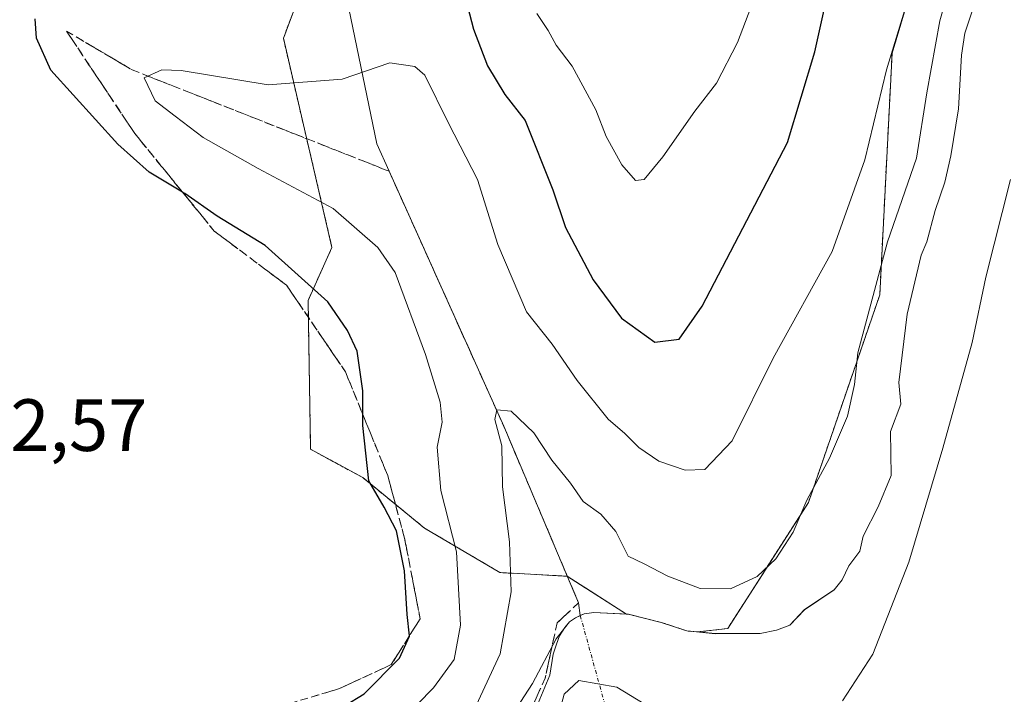
# Model space of a CAD drawing. Units: metres. Extents: x 648631 to 651497, y 4718459 to 4720831.
# Drawn here: x 649535 to 649668, y 4720055 to 4720147 of the extents above; entities that cross this region are included whole.
import ezdxf
from ezdxf.enums import TextEntityAlignment as Align

# ---------------------------------------------------------------- set-up
doc = ezdxf.new("R2010")
doc.units = ezdxf.units.M
doc.header["$MEASUREMENT"] = 0
for name, pattern in [('TRAZO_Y_PUNTO', [1, 0.5, -0.25, 0, -0.25]), ('TRAZOS', [0.75, 0.5, -0.25]), ('TRAZOSX2', [1.5, 1, -0.5])]:
    doc.linetypes.add(name, pattern=pattern)
for name, color, linetype, lineweight in [('Arbolado forestal', 92, 'TRAZOS', 0), ('Arbolado forestal CxS', 92, 'Continuous', 0), ('Corriente natural eje', 5, 'TRAZO_Y_PUNTO', 0), ('Corriente natural lineal', 142, 'Continuous', 13), ('Curva de nivel maestra', 36, 'Continuous', 30), ('Curva de nivel normal', 36, 'Continuous', 0), ('Embalse', 142, 'Continuous', 13), ('Embalse Cxs', 142, 'Continuous', 13), ('Matorral', 135, 'Continuous', 0), ('Matorral CxS', 135, 'Continuous', 0), ('Rótulo de punto de cota en terreno', 19, 'Continuous', 0), ('Suelo desnudo', 252, 'Continuous', 0), ('Suelo desnudo CxS', 43, 'Continuous', 0), ('Talud superficial', 39, 'TRAZOSX2', 0)]:
    doc.layers.add(name, color=color, linetype=linetype, lineweight=lineweight)
doc.styles.add('Arial', font='txt', dxfattribs={"height": 0.2})

# ---------------------------------------------------------------- blocks, each defined once
blk = doc.blocks.new('*U197')
at = {"layer": 'Curva de nivel maestra', "color": 36, "linetype": 'Continuous', "lineweight": 30}
for points in [[(649576.29, 4720052, 500), (649581.62, 4720055.27, 500), (649586.4, 4720060.12, 500), (649587.76, 4720063.1, 500), (649587.76, 4720063.14, 500), (649587.45, 4720066.03, 500), (649587.1, 4720071.95, 500), (649585.98, 4720077.36, 500), (649584.34, 4720080.56, 500), (649582.26, 4720084.14, 500), (649581.42, 4720091.63, 500), (649581.43, 4720093.15, 500), (649581.46, 4720096.34, 500), (649580.66, 4720101.73, 500), (649579.37, 4720104.5, 500), (649576.68, 4720108.38, 500), (649568.22, 4720116.04, 500), (649561.7, 4720119.99, 500), (649557.32, 4720123.08, 500), (649556.99, 4720123.28, 500), (649552.49, 4720125.98, 500), (649548.23, 4720129.78, 500), (649539.14, 4720139.8, 500), (649537.22, 4720144.13, 500), (649537.04, 4720146.77, 500)], [(649595.12, 4720150.39, 500), (649596.45, 4720145.34, 500), (649598.32, 4720140.38, 500), (649600.69, 4720136.48, 500), (649603.44, 4720132.98, 500), (649607.19, 4720123.56, 500), (649608.93, 4720118.46, 500), (649612.68, 4720111.38, 500), (649616.49, 4720106.18, 500), (649621, 4720102.93, 500), (649624.32, 4720103.32, 500), (649627.44, 4720107.81, 500), (649639.02, 4720129.99, 500), (649642.72, 4720142.28, 500), (649646.89, 4720161.25, 500)]]:
    blk.add_polyline3d(points, dxfattribs=at)

msp = doc.modelspace()

# ---------------------------------------------------------------- linework, layer by layer
at = {"layer": 'Arbolado forestal', "color": 92, "linetype": 'TRAZOS', "lineweight": 0}
for points in [[(649661.26, 4720169.22, 491.4), (649653.18, 4720142.1, 491.76), (649651.51, 4720109.34, 489.47), (649641.84, 4720081.21, 490.63), (649630.9, 4720064.12, 487.3), (649626.8, 4720063.66, 487.07)], [(649617.17, 4720066.06, 487.35), (649609.18, 4720071.19, 488.16), (649609.14, 4720071.21, 488.17), (649600.03, 4720071.71, 492.57), (649589.8, 4720077.74, 498.63), (649581.42, 4720084.58, 500.24), (649574.36, 4720088.41, 500.36), (649574.01, 4720108.59, 499.1), (649577.25, 4720115.77, 495.89), (649570.67, 4720144.12, 498.84), (649573.71, 4720152.22, 499.12)], [(649626.8, 4720063.66, 487.07), (649625.36, 4720063.8, 487.05), (649621.89, 4720064.96, 487.22), (649617.44, 4720066.05, 487.36), (649617.17, 4720066.06, 487.35)]]:
    msp.add_polyline3d(points, dxfattribs=at)
at = {"layer": 'Arbolado forestal CxS', "color": 92, "linetype": 'Continuous', "lineweight": 0}
msp.add_polyline3d([(649661.26, 4720169.22, 491.4), (649653.18, 4720142.1, 491.76), (649651.51, 4720109.33, 489.47), (649641.84, 4720081.21, 490.63), (649630.91, 4720064.12, 487.3), (649626.8, 4720063.66, 487.07), (649626.8, 4720063.66, 487.07), (649625.36, 4720063.8, 487.05), (649621.89, 4720064.96, 487.22), (649617.44, 4720066.05, 487.36), (649617.17, 4720066.06, 487.35), (649609.14, 4720071.21, 488.17), (649600.03, 4720071.71, 492.57), (649589.8, 4720077.74, 498.63), (649581.42, 4720084.58, 500.24), (649574.36, 4720088.41, 500.36), (649574.01, 4720108.59, 499.1), (649577.25, 4720115.77, 495.89), (649570.67, 4720144.12, 498.84), (649573.71, 4720152.22, 499.12)], dxfattribs=at)
at = {"layer": 'Corriente natural eje', "color": 5, "linetype": 'TRAZO_Y_PUNTO', "lineweight": 0}
msp.add_polyline3d([(649610.92, 4720065.89, 487.12), (649630, 4719996.62, 487.17), (649635.95, 4719934.31, 487.18), (649636.38, 4719865.12, 487.19), (649630.03, 4719802.68, 487.2), (649613.08, 4719717.26, 487.27)], dxfattribs=at)
at = {"layer": 'Corriente natural lineal', "color": 142, "linetype": 'Continuous', "lineweight": 13}
msp.add_polyline3d([(649557.97, 4720183.2, 500.57), (649566.54, 4720172.83, 499.99), (649579.25, 4720149.53, 498.17), (649583.35, 4720129.8, 494.11), (649585.02, 4720126.09, 492.89), (649600.56, 4720091.53, 489.82), (649610.69, 4720067.61, 487.4), (649610.92, 4720065.89, 487.12)], dxfattribs=at)
at = {"layer": 'Curva de nivel normal', "color": 36, "linetype": 'Continuous', "lineweight": 0}
for points in [[(649662.31, 4720155.85, 490), (649659.64, 4720146.5, 490), (649657.91, 4720136.72, 490), (649656.48, 4720127.89, 490), (649652.56, 4720116.52, 490), (649648.55, 4720101.5, 490), (649648.09, 4720097.19, 490), (649647.13, 4720092.92, 490), (649644.69, 4720087.19, 490), (649641.62, 4720081.5, 490), (649639.77, 4720077.19, 490), (649637.41, 4720073.57, 490), (649634.91, 4720071.18, 490), (649631.28, 4720069.51, 490), (649627.16, 4720069.57, 490), (649622.77, 4720071.2, 490), (649619.58, 4720072.9, 490), (649617.4, 4720073.92, 490), (649615.73, 4720077.26, 490), (649613.71, 4720079.63, 490), (649611.3, 4720081.36, 490), (649609.57, 4720083.82, 490), (649607.06, 4720086.93, 490), (649604.6, 4720090.66, 490), (649601.55, 4720093.59, 490), (649599.58, 4720093.77, 490), (649599.32, 4720092.43, 490), (649600.26, 4720088.9, 490), (649600.35, 4720083.34, 490), (649601.34, 4720075.88, 490), (649601.54, 4720069.08, 490), (649600.06, 4720060.69, 490), (649596.82, 4720053.69, 490)], [(649618.4, 4720124.83, 505), (649619.57, 4720124.97, 505), (649622.12, 4720128.07, 505), (649626.42, 4720134.22, 505), (649629.38, 4720138.03, 505), (649632.23, 4720143.55, 505), (649635.12, 4720151.18, 505)], [(649584.45, 4720049.42, 495), (649591.02, 4720056.09, 495), (649593.8, 4720059.91, 495), (649594.7, 4720064.6, 495), (649594.12, 4720074.5, 495), (649592.02, 4720082.84, 495), (649591.52, 4720088.69, 495), (649592.19, 4720092.07, 495), (649591.94, 4720094.82, 495), (649589.93, 4720101.24, 495), (649585.81, 4720112.39, 495), (649583.45, 4720115.74, 495), (649577.4, 4720121.04, 495), (649567.26, 4720126.48, 495), (649559.81, 4720130.69, 495), (649556.02, 4720133.56, 495), (649553.29, 4720135.63, 495), (649551.78, 4720138.74, 495), (649554.2, 4720139.84, 495), (649556.83, 4720139.75, 495), (649568.62, 4720137.82, 495), (649578.62, 4720138.57, 495), (649585.12, 4720140.8, 495), (649588.48, 4720140.31, 495), (649589.85, 4720139.14, 495), (649593.07, 4720132.6, 495), (649596.96, 4720124.96, 495), (649599.73, 4720116.15, 495), (649603.61, 4720107.04, 495), (649607.1, 4720102.64, 495), (649610.48, 4720097.74, 495), (649614.71, 4720092.49, 495), (649616.96, 4720090.56, 495), (649618.85, 4720088.65, 495), (649621.57, 4720086.82, 495), (649625.14, 4720085.57, 495), (649627.82, 4720085.68, 495), (649631.5, 4720089.56, 495), (649637.07, 4720100.75, 495), (649645.06, 4720115.22, 495), (649649.47, 4720127.64, 495), (649652.42, 4720139.84, 495), (649654.85, 4720147.84, 495)], [(649605.01, 4720147.49, 505), (649606.58, 4720145.18, 505), (649607.63, 4720143.2, 505), (649609.81, 4720140.33, 505), (649613.02, 4720134.43, 505), (649614.43, 4720130.79, 505), (649616.56, 4720126.97, 505), (649618.4, 4720124.83, 505)]]:
    msp.add_polyline3d(points, dxfattribs=at)
at = {"layer": 'Embalse', "color": 142, "linetype": 'Continuous', "lineweight": 13}
for points in [[(649604.99, 4720053.47, 487.15), (649606.78, 4720057.8, 486.81), (649607.24, 4720060.64, 487.2), (649607.67, 4720062, 487.38), (649608.1, 4720063.12, 487.45), (649608.84, 4720064.25, 487.42), (649609.45, 4720065.03, 487.37), (649610.28, 4720065.59, 487.24), (649611.43, 4720066.12, 487.02), (649612.43, 4720066.25, 487.08), (649612.71, 4720066.29, 487.1), (649617.44, 4720066.05, 487.36), (649621.89, 4720064.96, 487.22), (649625.36, 4720063.8, 487.05), (649629.24, 4720063.42, 487.06), (649635.29, 4720063.46, 487.04), (649637.51, 4720063.92, 487.05), (649639.31, 4720064.6, 487.05), (649641.33, 4720066.68, 487.11), (649645.32, 4720069.37, 487.37), (649646.42, 4720070.73, 487.48), (649647.32, 4720072.62, 487.64), (649648.79, 4720074.61, 487.79), (649649.28, 4720076.64, 488.05), (649651.31, 4720080.62, 488.2), (649653.06, 4720084.88, 487.94), (649652.98, 4720090.83, 487.92), (649654.36, 4720094.54, 487.82), (649654.08, 4720097.46, 487.89), (649655.21, 4720106.75, 487.43), (649657.13, 4720114.72, 487.35), (649657.88, 4720116.53, 487.48), (649659.02, 4720120.76, 487.54), (649660.35, 4720124.62, 487.24), (649661.13, 4720128.18, 487.03), (649662.17, 4720134.57, 487.18), (649662.6, 4720141.81, 487.36), (649663.02, 4720144.8, 487.47), (649667.03, 4720156.71, 487.27)], [(649646.45, 4720054.32, 487.17), (649650.55, 4720060.67, 487.17), (649655.45, 4720073.1, 487.4), (649660.08, 4720088.58, 487.68), (649664.05, 4720102.87, 487.33), (649665.9, 4720111.73, 487.33), (649669.21, 4720124.96, 487.29)], [(649608.22, 4720053.39, 487.09), (649608.75, 4720055.24, 487.08), (649610.74, 4720057.09, 487.26), (649615.89, 4720056.17, 487.35), (649623.3, 4720051.67, 487.17)]]:
    msp.add_polyline3d(points, dxfattribs=at)
at = {"layer": 'Embalse Cxs', "color": 142, "linetype": 'Continuous', "lineweight": 13}
for points in [[(649604.99, 4720053.47, 487.15), (649606.78, 4720057.8, 486.81), (649607.24, 4720060.64, 487.2), (649607.67, 4720062, 487.38), (649608.1, 4720063.12, 487.45), (649608.84, 4720064.25, 487.42), (649609.45, 4720065.03, 487.37), (649610.28, 4720065.59, 487.24), (649611.43, 4720066.12, 487.02), (649612.43, 4720066.25, 487.08), (649612.71, 4720066.29, 487.1), (649617.44, 4720066.05, 487.36), (649621.89, 4720064.96, 487.22), (649625.36, 4720063.8, 487.05), (649629.24, 4720063.42, 487.06), (649635.29, 4720063.46, 487.04), (649637.51, 4720063.92, 487.05), (649639.31, 4720064.6, 487.05), (649641.33, 4720066.68, 487.11), (649645.32, 4720069.37, 487.37), (649646.42, 4720070.73, 487.48), (649647.32, 4720072.62, 487.64), (649648.79, 4720074.61, 487.79), (649649.28, 4720076.64, 488.05), (649651.31, 4720080.62, 488.2), (649653.06, 4720084.88, 487.94), (649652.98, 4720090.83, 487.92), (649654.36, 4720094.54, 487.82), (649654.08, 4720097.46, 487.89), (649655.21, 4720106.75, 487.43), (649657.13, 4720114.72, 487.35), (649657.88, 4720116.53, 487.48), (649659.02, 4720120.76, 487.54), (649660.35, 4720124.62, 487.24), (649661.13, 4720128.18, 487.03), (649662.17, 4720134.57, 487.18), (649662.6, 4720141.81, 487.36), (649663.02, 4720144.8, 487.47), (649667.03, 4720156.71, 487.27)], [(649646.45, 4720054.32, 487.17), (649650.55, 4720060.67, 487.17), (649655.45, 4720073.1, 487.4), (649660.08, 4720088.58, 487.68), (649664.05, 4720102.87, 487.33), (649665.9, 4720111.73, 487.33), (649669.21, 4720124.96, 487.29)], [(649608.22, 4720053.39, 487.09), (649608.75, 4720055.24, 487.08), (649610.74, 4720057.09, 487.26), (649615.89, 4720056.17, 487.35), (649623.3, 4720051.67, 487.17)]]:
    msp.add_polyline3d(points, dxfattribs=at)
at = {"layer": 'Matorral', "color": 135, "linetype": 'Continuous', "lineweight": 0}
for points in [[(649661.26, 4720169.22, 491.4), (649653.18, 4720142.1, 491.76), (649651.51, 4720109.34, 489.47), (649641.84, 4720081.21, 490.63), (649630.9, 4720064.12, 487.3), (649626.8, 4720063.66, 487.07)], [(649667.03, 4720156.71, 487.27), (649663.02, 4720144.81, 487.47), (649662.6, 4720141.81, 487.36), (649662.17, 4720134.57, 487.18), (649661.13, 4720128.18, 487.03), (649660.35, 4720124.62, 487.24), (649659.02, 4720120.76, 487.54), (649657.87, 4720116.53, 487.48), (649657.13, 4720114.72, 487.35), (649655.21, 4720106.75, 487.43), (649654.08, 4720097.46, 487.89), (649654.36, 4720094.54, 487.82), (649652.98, 4720090.83, 487.92), (649653.06, 4720084.88, 487.94), (649651.31, 4720080.62, 488.2), (649649.28, 4720076.64, 488.05), (649648.79, 4720074.62, 487.79), (649647.32, 4720072.62, 487.64), (649646.42, 4720070.73, 487.48), (649645.32, 4720069.37, 487.37), (649641.33, 4720066.69, 487.11), (649639.31, 4720064.6, 487.05), (649637.51, 4720063.92, 487.05), (649635.29, 4720063.46, 487.04), (649629.24, 4720063.43, 487.06), (649626.8, 4720063.66, 487.07)], [(649617.17, 4720066.06, 487.35), (649609.18, 4720071.19, 488.16), (649609.14, 4720071.21, 488.17), (649600.03, 4720071.71, 492.57), (649589.8, 4720077.74, 498.63), (649581.42, 4720084.58, 500.24), (649574.36, 4720088.41, 500.36), (649574.01, 4720108.59, 499.1), (649577.25, 4720115.77, 495.89), (649570.67, 4720144.12, 498.84), (649573.71, 4720152.22, 499.12)], [(649617.17, 4720066.06, 487.35), (649612.71, 4720066.29, 487.1), (649612.43, 4720066.25, 487.08), (649611.43, 4720066.12, 487.02), (649610.92, 4720065.89, 487.12), (649610.28, 4720065.59, 487.24), (649609.45, 4720065.03, 487.37), (649608.84, 4720064.25, 487.42), (649608.77, 4720064.16, 487.42), (649607.66, 4720062.73, 487.49), (649604.42, 4720056.66, 487.55), (649598.02, 4720046.8, 487.64)]]:
    msp.add_polyline3d(points, dxfattribs=at)
at = {"layer": 'Matorral CxS', "color": 135, "linetype": 'Continuous', "lineweight": 0}
for points in [[(649667.03, 4720156.71, 487.27), (649663.02, 4720144.8, 487.47), (649662.6, 4720141.81, 487.36), (649662.17, 4720134.57, 487.18), (649661.13, 4720128.18, 487.03), (649660.35, 4720124.62, 487.24), (649659.02, 4720120.76, 487.54), (649657.88, 4720116.53, 487.48), (649657.13, 4720114.72, 487.35), (649655.21, 4720106.75, 487.43), (649654.08, 4720097.46, 487.89), (649654.36, 4720094.54, 487.82), (649652.98, 4720090.83, 487.92), (649653.06, 4720084.88, 487.94), (649651.31, 4720080.62, 488.2), (649649.28, 4720076.64, 488.05), (649648.79, 4720074.61, 487.79), (649647.32, 4720072.62, 487.64), (649646.42, 4720070.73, 487.48), (649645.32, 4720069.37, 487.37), (649641.33, 4720066.68, 487.11), (649639.31, 4720064.6, 487.05), (649637.51, 4720063.92, 487.05), (649635.29, 4720063.46, 487.04), (649629.24, 4720063.42, 487.06), (649626.8, 4720063.66, 487.07), (649626.8, 4720063.66, 487.07), (649630.91, 4720064.12, 487.3), (649641.84, 4720081.21, 490.63), (649651.51, 4720109.33, 489.47), (649653.18, 4720142.1, 491.76), (649661.26, 4720169.22, 491.4)], [(649573.71, 4720152.22, 499.12), (649570.67, 4720144.12, 498.84), (649577.25, 4720115.77, 495.89), (649574.01, 4720108.59, 499.1), (649574.36, 4720088.41, 500.36), (649581.42, 4720084.58, 500.24), (649589.8, 4720077.74, 498.63), (649600.03, 4720071.71, 492.57), (649609.14, 4720071.21, 488.17), (649617.17, 4720066.06, 487.35), (649612.71, 4720066.29, 487.1), (649612.43, 4720066.25, 487.08), (649611.43, 4720066.12, 487.02), (649610.28, 4720065.59, 487.24), (649609.45, 4720065.03, 487.37), (649608.77, 4720064.16, 487.42), (649607.66, 4720062.73, 487.49), (649604.42, 4720056.66, 487.55), (649598.02, 4720046.8, 487.64)]]:
    msp.add_polyline3d(points, dxfattribs=at)
at = {"layer": 'Suelo desnudo', "color": 252, "linetype": 'Continuous', "lineweight": 0}
for points in [[(649667.03, 4720156.71, 487.27), (649663.02, 4720144.81, 487.47), (649662.6, 4720141.81, 487.36), (649662.17, 4720134.57, 487.18), (649661.13, 4720128.18, 487.03), (649660.35, 4720124.62, 487.24), (649659.02, 4720120.76, 487.54), (649657.87, 4720116.53, 487.48), (649657.13, 4720114.72, 487.35), (649655.21, 4720106.75, 487.43), (649654.08, 4720097.46, 487.89), (649654.36, 4720094.54, 487.82), (649652.98, 4720090.83, 487.92), (649653.06, 4720084.88, 487.94), (649651.31, 4720080.62, 488.2), (649649.28, 4720076.64, 488.05), (649648.79, 4720074.62, 487.79), (649647.32, 4720072.62, 487.64), (649646.42, 4720070.73, 487.48), (649645.32, 4720069.37, 487.37), (649641.33, 4720066.69, 487.11), (649639.31, 4720064.6, 487.05), (649637.51, 4720063.92, 487.05), (649635.29, 4720063.46, 487.04), (649629.24, 4720063.43, 487.06), (649626.8, 4720063.66, 487.07)], [(649617.17, 4720066.06, 487.35), (649612.71, 4720066.29, 487.1), (649612.43, 4720066.25, 487.08), (649611.43, 4720066.12, 487.02), (649610.92, 4720065.89, 487.12), (649610.28, 4720065.59, 487.24), (649609.45, 4720065.03, 487.37), (649608.84, 4720064.25, 487.42), (649608.77, 4720064.16, 487.42), (649607.66, 4720062.73, 487.49), (649604.42, 4720056.66, 487.55), (649598.02, 4720046.8, 487.64)], [(649626.8, 4720063.66, 487.07), (649625.36, 4720063.8, 487.05), (649621.89, 4720064.96, 487.22), (649617.44, 4720066.05, 487.36), (649617.17, 4720066.06, 487.35)]]:
    msp.add_polyline3d(points, dxfattribs=at)
at = {"layer": 'Suelo desnudo CxS', "color": 43, "linetype": 'Continuous', "lineweight": 0}
msp.add_polyline3d([(649598.02, 4720046.8, 487.64), (649604.42, 4720056.66, 487.55), (649607.66, 4720062.73, 487.49), (649608.77, 4720064.16, 487.42), (649609.45, 4720065.03, 487.37), (649610.28, 4720065.59, 487.24), (649611.43, 4720066.12, 487.02), (649612.43, 4720066.25, 487.08), (649612.71, 4720066.29, 487.1), (649617.17, 4720066.06, 487.35), (649617.44, 4720066.05, 487.36), (649621.89, 4720064.96, 487.22), (649625.36, 4720063.8, 487.05), (649626.8, 4720063.66, 487.07), (649629.24, 4720063.42, 487.06), (649635.29, 4720063.46, 487.04), (649637.51, 4720063.92, 487.05), (649639.31, 4720064.6, 487.05), (649641.33, 4720066.68, 487.11), (649645.32, 4720069.37, 487.37), (649646.42, 4720070.73, 487.48), (649647.32, 4720072.62, 487.64), (649648.79, 4720074.61, 487.79), (649649.28, 4720076.64, 488.05), (649651.31, 4720080.62, 488.2), (649653.06, 4720084.88, 487.94), (649652.98, 4720090.83, 487.92), (649654.36, 4720094.54, 487.82), (649654.08, 4720097.46, 487.89), (649655.21, 4720106.75, 487.43), (649657.13, 4720114.72, 487.35), (649657.88, 4720116.53, 487.48), (649659.02, 4720120.76, 487.54), (649660.35, 4720124.62, 487.24), (649661.13, 4720128.18, 487.03), (649662.17, 4720134.57, 487.18), (649662.6, 4720141.81, 487.36), (649663.02, 4720144.8, 487.47), (649667.03, 4720156.71, 487.27)], dxfattribs=at)
at = {"layer": 'Talud superficial', "color": 39, "linetype": 'TRAZOSX2', "lineweight": 0}
for points in [[(649574.56, 4720054.87, 500.92), (649576.42, 4720055.43, 500.82), (649578.28, 4720055.98, 500.66), (649580.03, 4720056.8, 500.72), (649581.79, 4720057.61, 500.89), (649583.54, 4720058.43, 500.88), (649585.3, 4720059.24, 500.62), (649586.28, 4720060.79, 500.7), (649587.25, 4720062.34, 500.58), (649588.23, 4720063.89, 500.4), (649589.21, 4720065.44, 499.98), (649588.86, 4720067.26, 500.12), (649588.5, 4720069.09, 500.21), (649588.15, 4720070.91, 500.23), (649587.8, 4720072.73, 500.26), (649587.44, 4720074.56, 500.24), (649587.09, 4720076.38, 500.21), (649586.63, 4720078.08, 500.28), (649586.18, 4720079.77, 500.18), (649585.72, 4720081.47, 500.02), (649585.27, 4720083.16, 499.9), (649584.81, 4720084.86, 499.65), (649584.09, 4720086.62, 499.5), (649583.38, 4720088.37, 499.47), (649582.66, 4720090.13, 499.49), (649581.95, 4720091.88, 499.58), (649581.23, 4720093.64, 499.63), (649580.52, 4720095.39, 499.34), (649579.8, 4720097.15, 499.16), (649579.09, 4720098.9, 499.09), (649578.09, 4720100.37, 499.23), (649577.09, 4720101.84, 499.44), (649576.09, 4720103.3, 499.6), (649575.09, 4720104.77, 499.46), (649574.1, 4720106.24, 499.42), (649573.1, 4720107.71, 499.53), (649572.1, 4720109.17, 499.66), (649571.1, 4720110.64, 499.59), (649569.7, 4720111.69, 499.58), (649568.3, 4720112.74, 499.66), (649566.9, 4720113.79, 499.79), (649565.5, 4720114.84, 499.8), (649564.1, 4720115.89, 499.85), (649562.7, 4720116.94, 499.99), (649561.3, 4720117.99, 500.19), (649560.1, 4720119.46, 500.1), (649558.91, 4720120.93, 500.02), (649557.71, 4720122.39, 500.07), (649556.51, 4720123.86, 500.16), (649555.32, 4720125.33, 499.89), (649554.12, 4720126.8, 499.75), (649552.92, 4720128.26, 499.72), (649551.73, 4720129.73, 499.65), (649550.53, 4720131.2, 499.51), (649549.5, 4720132.74, 499.39), (649548.47, 4720134.28, 499.32), (649547.45, 4720135.83, 499.24), (649546.42, 4720137.37, 499.22), (649545.39, 4720138.91, 498.97), (649544.36, 4720140.45, 498.75), (649543.34, 4720142, 498.71), (649542.31, 4720143.54, 498.84), (649541.28, 4720145.08, 499.13), (649542.76, 4720144.21, 498.64), (649544.24, 4720143.33, 498.02), (649545.72, 4720142.46, 497.67), (649547.21, 4720141.58, 497.58), (649548.69, 4720140.71, 497.47), (649550.17, 4720139.83, 497.13), (649552, 4720139.11, 496.54), (649553.84, 4720138.38, 496.19), (649555.67, 4720137.66, 496), (649557.51, 4720136.94, 495.95), (649559.34, 4720136.21, 495.86), (649561.18, 4720135.49, 495.5), (649563.01, 4720134.77, 495.21), (649564.84, 4720134.04, 494.9), (649566.68, 4720133.32, 494.61), (649568.51, 4720132.6, 494.63), (649570.35, 4720131.88, 494.46), (649572.18, 4720131.15, 494.14), (649574.01, 4720130.43, 493.72), (649575.85, 4720129.71, 493.14), (649577.68, 4720128.98, 492.78), (649579.52, 4720128.26, 492.76), (649581.35, 4720127.54, 492.87), (649583.19, 4720126.81, 492.96), (649585.02, 4720126.09, 492.89), (649585.84, 4720124.27, 492.17), (649586.65, 4720122.45, 491.88), (649587.47, 4720120.63, 492.07), (649588.29, 4720118.81, 492), (649589.11, 4720116.99, 491.89), (649589.92, 4720115.17, 491.62), (649590.74, 4720113.35, 491.19), (649591.56, 4720111.53, 491.04), (649592.38, 4720109.71, 491.26), (649593.19, 4720107.9, 491.3), (649594.01, 4720106.08, 491.19), (649594.83, 4720104.26, 490.84), (649595.65, 4720102.44, 490.49), (649596.46, 4720100.62, 490.18), (649597.28, 4720098.8, 490.34), (649598.1, 4720096.98, 490.53), (649598.92, 4720095.16, 490.48), (649599.73, 4720093.34, 490.2), (649600.55, 4720091.52, 489.83), (649601.33, 4720089.68, 489.27), (649602.11, 4720087.84, 489.3), (649602.89, 4720086, 489.58), (649603.67, 4720084.16, 489.57), (649604.45, 4720082.32, 489.37), (649605.23, 4720080.48, 488.98), (649606.01, 4720078.64, 488.37), (649606.79, 4720076.8, 488.25), (649607.57, 4720074.96, 488.4), (649608.35, 4720073.12, 488.37), (649609.13, 4720071.28, 488.18), (649609.91, 4720069.44, 487.84), (649610.69, 4720067.6, 487.4), (649609.23, 4720066.24, 487.6), (649607.77, 4720064.88, 487.77), (649607.37, 4720063.01, 487.59), (649606.96, 4720061.15, 487.31), (649606.56, 4720059.28, 486.91), (649606.16, 4720057.41, 486.93), (649605.35, 4720055.62, 487.2), (649604.55, 4720053.82, 487.21)], [(649541.28, 4720145.08, 500.4), (649550.53, 4720131.2, 500.4), (649556.99, 4720123.28, 500.4), (649561.3, 4720117.99, 500.4), (649571.1, 4720110.64, 500.4), (649579.09, 4720098.9, 500.4), (649581.43, 4720093.15, 500.4), (649584.81, 4720084.86, 500.4), (649587.09, 4720076.38, 500.4), (649589.21, 4720065.44, 500.4), (649587.76, 4720063.14, 500.4), (649585.3, 4720059.24, 500.4), (649578.28, 4720055.98, 500.4), (649568.97, 4720053.21, 500.4)], [(649541.28, 4720145.08, 497.56), (649550.17, 4720139.83, 497.56)], [(649550.17, 4720139.83, 494.31), (649585.02, 4720126.09, 494.31)], [(649585.02, 4720126.09, 489.58), (649600.55, 4720091.52, 489.58), (649610.69, 4720067.6, 489.58)], [(649610.69, 4720067.6, 487.18), (649607.77, 4720064.88, 487.18), (649606.16, 4720057.41, 487.18), (649604.55, 4720053.82, 487.18)]]:
    msp.add_polyline3d(points, dxfattribs=at)

# ---------------------------------------------------------------- block references
at = {"layer": 'Curva de nivel maestra', "color": 36, "linetype": 'Continuous', "lineweight": 30}
msp.add_blockref('*U197', (0, 0), dxfattribs=at)

# ---------------------------------------------------------------- texts
at = {"layer": 'Rótulo de punto de cota en terreno', "color": 19, "linetype": 'Continuous', "lineweight": 0, "style": 'Arial'}
msp.add_text('502,57', height=7, dxfattribs=at).set_placement((649523.06, 4720086), align=Align.BOTTOM_LEFT)

doc.saveas('drawing.dxf')
